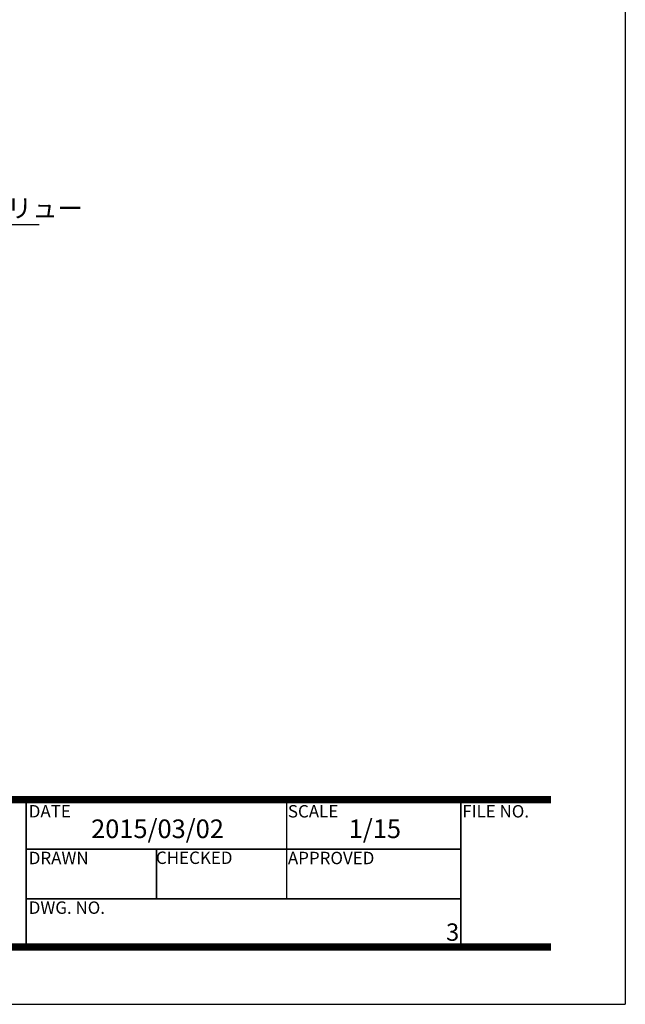
# Model space of a CAD drawing. Extents: x 0 to 6300, y 0 to 4455.
# Drawn here: x 4837 to 6300, y 0 to 2380 of the extents above; entities that cross this region are included whole.
import ezdxf
from ezdxf.enums import TextEntityAlignment as Align

# ---------------------------------------------------------------- set-up
doc = ezdxf.new("R2010")
doc.units = 0
doc.header["$LTSCALE"] = 4.5
doc.layers.get('0').update_dxf_attribs({"linetype": 'CONTINUOUS'})
doc.layers.get('DEFPOINTS').update_dxf_attribs({"linetype": 'CONTINUOUS'})
for name, color, linetype in [('P_2DIM', 6, 'CONTINUOUS'), ('P_3TEXT', 60, 'CONTINUOUS'), ('P_5DRAWFRAME', 104, 'CONTINUOUS')]:
    doc.layers.add(name, color=color, linetype=linetype)
doc.styles.add('BIGFONT', font='simplex.shx', dxfattribs={"bigfont": 'bigfont.shx'})
doc.dimstyles.new('DIMBIGFONT$7', dxfattribs={"dimscale": 15, "dimtxt": 3, "dimasz": 2, "dimexe": 1.5, "dimexo": 3, "dimgap": 0.75, "dimtad": 1, "dimdec": 1, "dimdsep": 46, "dimtxsty": 'BIGFONT', "dimsah": 1, "dimcen": 0, "dimclrt": 230, "dimadec": 1, "dimazin": 2, "dimtfac": 0.6, "dimtdec": 1, "dimtofl": 0, "dimtmove": 0, "dimatfit": 3, "dimfxl": 0, "dimtvp": 1, "dimtolj": 1, "dimarcsym": 0})

# ---------------------------------------------------------------- blocks, each defined once
blk = doc.blocks.new('DFP3')
at = {"color": 0}
for p, q in [((21.5, 33.5), (408, 33.5)), ((21.5, 33.44999999999982), (408, 33.44999999999982)), ((21.5, 33.40000000000009), (408, 33.40000000000009)), ((21.5, 33.34999999999991), (408, 33.34999999999991)), ((21.5, 33.30000000000018), (408, 33.30000000000018)), ((21.5, 33.25), (408, 33.25)), ((21.5, 33.19999999999982), (408, 33.19999999999982)), ((21.5, 33.15000000000009), (408, 33.15000000000009)), ((21.5, 33.09999999999991), (408, 33.09999999999991)), ((21.5, 33.05000000000018), (408, 33.05000000000018)), ((21.5, 33), (408, 33)), ((21.5, 32.94999999999982), (408, 32.94999999999982)), ((21.5, 32.90000000000009), (408, 32.90000000000009)), ((21.5, 32.84999999999991), (408, 32.84999999999991)), ((21.5, 32.80000000000018), (408, 32.80000000000018)), ((21.5, 32.75), (408, 32.75)), ((21.5, 32.69999999999982), (408, 32.69999999999982)), ((21.5, 32.65000000000009), (408, 32.65000000000009)), ((21.5, 32.59999999999991), (408, 32.59999999999991)), ((21.5, 32.55000000000018), (408, 32.55000000000018)), ((21.5, 32.5), (408, 32.5)), ((323.4749999999999, 33), (323.4749999999999, 9)), ((323.5250000000001, 33), (323.5250000000001, 9)), ((365.4749999999999, 17), (365.4749999999999, 33)), ((365.5250000000001, 17), (365.5250000000001, 33)), ((393.4749999999999, 33), (393.4749999999999, 9)), ((393.5250000000001, 33), (393.5250000000001, 9)), ((323.5, 25.02500000000009), (393.5, 25.02500000000009)), ((323.5, 24.97499999999991), (393.5, 24.97499999999991)), ((344.4749999999999, 25), (344.4749999999999, 17)), ((344.5250000000001, 25), (344.5250000000001, 17)), ((323.5, 17.02500000000009), (393.5, 17.02500000000009)), ((323.5, 16.97499999999991), (393.5, 16.97499999999991)), ((21.5, 9.75), (408, 9.75)), ((21.5, 9.699999999999818), (408, 9.699999999999818)), ((21.5, 9.650000000000091), (408, 9.650000000000091)), ((21.5, 9.599999999999909), (408, 9.599999999999909)), ((21.5, 9.550000000000182), (408, 9.550000000000182)), ((21.5, 9.5), (408, 9.5)), ((21.5, 9.449999999999818), (408, 9.449999999999818)), ((21.5, 9.400000000000091), (408, 9.400000000000091)), ((21.5, 9.349999999999909), (408, 9.349999999999909)), ((21.5, 9.300000000000182), (408, 9.300000000000182)), ((21.5, 9.25), (408, 9.25)), ((21.5, 9.199999999999818), (408, 9.199999999999818)), ((21.5, 9.150000000000091), (408, 9.150000000000091)), ((21.5, 9.099999999999909), (408, 9.099999999999909)), ((21.5, 9.050000000000182), (408, 9.050000000000182)), ((21.5, 9), (408, 9)), ((21.5, 8.949999999999818), (408, 8.949999999999818)), ((21.5, 8.900000000000091), (408, 8.900000000000091)), ((21.5, 8.849999999999909), (408, 8.849999999999909)), ((21.5, 8.800000000000182), (408, 8.800000000000182)), ((21.5, 8.75), (408, 8.75))]:
    blk.add_line(p, q, dxfattribs=at)
at = {"layer": 'DEFPOINTS', "color": 0}
for p in [(420, 297), (0, 0)]:
    blk.add_line(p, (420, 0), dxfattribs=at)
at = {"color": 0, "style": 'BIGFONT'}
for s, height, p in [('DATE', 2, (323.943481, 30.1)), ('SCALE', 2, (365.671509, 30.1)), ('FILE NO.', 2, (393.743011, 30.1)), ('DRAWN', 2, (323.943481, 22.57499999999991)), ('CHECKED', 2, (344.4281310000001, 22.61124400000017)), ('APPROVED', 2, (365.671509, 22.57499999999991)), ('DWG. NO.', 2, (323.943481, 14.57499999999991)), ('3', 2.8, (391.1356686741034, 10.23410826057125))]:
    blk.add_text(s, height=height, dxfattribs=at).set_placement(p)
at = {"color": 83, "ltscale": 0.5, "style": 'BIGFONT', "flags": 8}
for tag, p in [('REV04', (26.47495122985561, 27.61385740103822)), ('REV03', (26.47495122985561, 21.70454253201979)), ('REV02', (26.47495122985561, 15.57545657700518)), ('REV01', (26.47495122985561, 10.32545657700518))]:
    blk.add_attdef(tag, text='', height=2, dxfattribs=at).set_placement(p, align=Align.BOTTOM_LEFT)
for tag, p in [('REVD4', (80.97889358425684, 27.61385740103822)), ('R4D', (92.67184913363053, 27.61385740103822)), ('R4C', (101.7968241336305, 27.61385740103822)), ('R4A', (110.9218241336305, 27.61385740103822)), ('REVD3', (80.97889358425684, 21.70454253201979)), ('R3D', (92.67184913363053, 21.70454253201979)), ('R3C', (101.7968241336305, 21.70454253201979)), ('R3A', (110.9218241336305, 21.70454253201979)), ('REVD2', (80.97889358425684, 15.57545657700518)), ('R2D', (92.67184913363053, 15.57545657700518)), ('R2C', (101.7968241336305, 15.57545657700518)), ('R2A', (110.9218241336305, 15.57545657700518)), ('REVD1', (80.97889358425684, 10.32545657700518)), ('R1D', (92.67184913363053, 10.32545657700518)), ('R1C', (101.7968241336305, 10.32545657700518)), ('R1A', (110.9218241336305, 10.32545657700518))]:
    blk.add_attdef(tag, text='', height=2, dxfattribs=at).set_placement(p, align=Align.BOTTOM_CENTER)
at = {"color": 83, "style": 'BIGFONT'}
for tag, height, p in [('PROJECT1', 4, (283.3767781158953, 25.59552576656833)), ('DATE', 3, (344.6767368508332, 25.84170330022686)), ('SCALE', 3, (379.6767368508332, 25.84170330022687)), ('PROJECT2', 4, (284.2017368508333, 17.84170330022687)), ('PROJECT3', 4, (284.2017368508333, 10.56670330022678)), ('DWGNO', 3, (358.6767368508332, 10.56670330022678))]:
    blk.add_attdef(tag, text='', height=height, dxfattribs=at).set_placement(p, align=Align.BOTTOM_CENTER)

msp = doc.modelspace()

# ---------------------------------------------------------------- block references
at = {"layer": 'P_5DRAWFRAME'}
ref = msp.add_blockref('DFP3', (-5.670344762620516e-06, -3.766526788240299e-07), dxfattribs=dict(at, xscale=15, yscale=15, zscale=15))
ref.add_attrib('DATE', '2015/03/02', dxfattribs={"layer": '0', "color": 83, "height": 45, "style": 'BIGFONT'}).set_placement((5170.151047092153, 387.6255491267511), align=Align.BOTTOM_CENTER)
ref.add_attrib('SCALE', '1/15', dxfattribs={"layer": '0', "color": 83, "height": 45, "style": 'BIGFONT'}).set_placement((5695.151047092153, 387.6255491267511), align=Align.BOTTOM_CENTER)

# ---------------------------------------------------------------- texts
at = {"layer": 'P_3TEXT', "insert": (4111.278924345521, 1918.137947632946), "char_height": 45, "attachment_point": 4, "style": 'BIGFONT'}
msp.add_mtext('φ6ステンレスコーチスクリュー', dxfattribs=at)

# ---------------------------------------------------------------- leaders
at = {"layer": 'P_2DIM', "annotation_type": 0, "has_hookline": 1, "hookline_direction": 0, "text_width": 772.7142857142861}
msp.add_leader([(4022.847210412903, 2017.844242860288), (4070.028924345521, 1884.387947632946), (4100.028924345521, 1884.387947632946)], dimstyle='DIMBIGFONT$7', dxfattribs=at)

doc.saveas('drawing.dxf')
